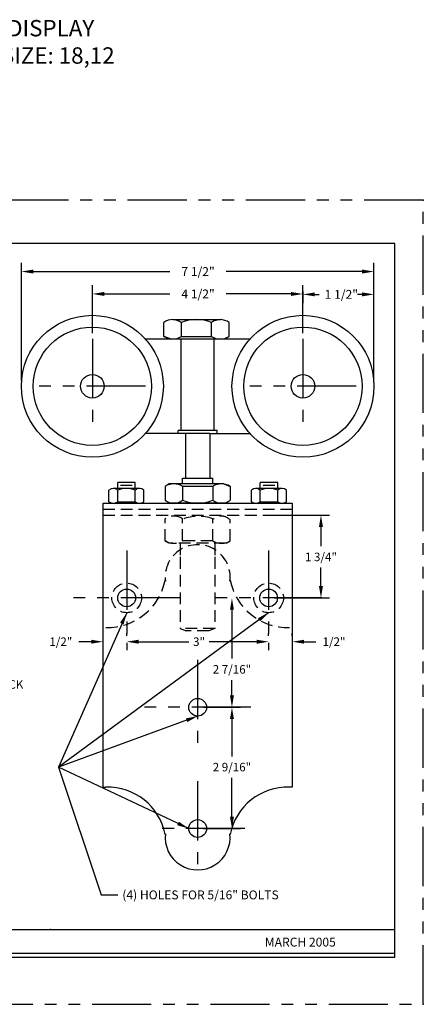
# Model space of a CAD drawing. Extents: x 6 to 28, y 2.5 to 23.3.
# Drawn here: x 19.5 to 28, y 2.5 to 23.3 of the extents above; entities that cross this region are included whole.
import ezdxf
from ezdxf.enums import TextEntityAlignment as Align

# ---------------------------------------------------------------- set-up
doc = ezdxf.new("R2010")
doc.units = 0
doc.header["$MEASUREMENT"] = 0
for name, pattern in [('CENTER', [2, 1.25, -0.25, 0.25, -0.25]), ('HIDDEN', [0.375, 0.25, -0.125]), ('PHANTOM', [2.5, 1.25, -0.25, 0.25, -0.25, 0.25, -0.25])]:
    doc.linetypes.add(name, pattern=pattern)
doc.layers.get('0').update_dxf_attribs({"linetype": 'CONTINUOUS'})
doc.layers.get('DEFPOINTS').update_dxf_attribs({"linetype": 'CONTINUOUS'})
for name, color, linetype in [('1', 2, 'CONTINUOUS'), ('4', 3, 'CONTINUOUS'), ('BORDER2', 7, 'CONTINUOUS'), ('DIM', 6, 'CONTINUOUS')]:
    doc.layers.add(name, color=color, linetype=linetype)
doc.styles.add('ROMANS', font='ROMANS')
doc.dimstyles.get("Standard").update_dxf_attribs({"dimtxt": 0.18, "dimasz": 0.18, "dimexe": 0.18, "dimexo": 0.0625, "dimgap": 0.09, "dimtad": 0, "dimtih": 1, "dimtoh": 1, "dimdec": 4, "dimzin": 0, "dimdsep": 46, "dimtxsty": 'Standard', "dimcen": 0.09, "dimadec": 0, "dimazin": 0, "dimtfac": 1, "dimtdec": 4, "dimtofl": 0, "dimtmove": 0, "dimatfit": 3, "dimfxl": 0, "dimtolj": 1, "dimtzin": 0, "dimarcsym": 0})

# ---------------------------------------------------------------- blocks, each defined once
blk = doc.blocks.new('*D9')
at = {"color": 0, "linetype": 'ByBlock'}
for p, q in [((23.356, 8.778), (24.136, 8.778)), ((23.956, 8.528), (23.956, 7.741)), ((23.956, 6.466), (23.956, 7.287)), ((23.356, 6.216), (24.136, 6.216))]:
    blk.add_line(p, q, dxfattribs=at)
for points in [[(23.914, 8.528), (23.998, 8.528), (23.956, 8.778)], [(23.914, 6.466), (23.998, 6.466), (23.956, 6.216)]]:
    blk.add_solid(points, dxfattribs=at)
at = {"layer": 'DEFPOINTS', "color": 0, "linetype": 'ByBlock'}
for p in [(23.231, 8.778), (23.231, 6.216), (23.956, 6.216)]:
    blk.add_point(p, dxfattribs=at)
at = {"color": 0, "linetype": 'ByBlock', "insert": (23.956, 7.514), "char_height": 0.18, "attachment_point": 5, "style": 'ROMANS'}
blk.add_mtext('\\A1;{2 9/16"}', dxfattribs=at)
blk = doc.blocks.new('*D10')
at = {"color": 0, "linetype": 'ByBlock'}
for p, q in [((24.856, 12.841), (26.017, 12.841)), ((25.837, 12.591), (25.837, 12.185)), ((25.837, 11.341), (25.837, 11.73)), ((24.856, 11.091), (26.017, 11.091))]:
    blk.add_line(p, q, dxfattribs=at)
for points in [[(25.795, 12.591), (25.879, 12.591), (25.837, 12.841)], [(25.795, 11.341), (25.879, 11.341), (25.837, 11.091)]]:
    blk.add_solid(points, dxfattribs=at)
at = {"layer": 'DEFPOINTS', "color": 0, "linetype": 'ByBlock'}
for p in [(24.731, 12.841), (25.837, 12.841), (24.731, 11.091)]:
    blk.add_point(p, dxfattribs=at)
at = {"color": 0, "linetype": 'ByBlock', "insert": (25.837, 11.957), "char_height": 0.18, "attachment_point": 5, "style": 'ROMANS'}
blk.add_mtext('\\A1;{1 3/4"}', dxfattribs=at)
blk = doc.blocks.new('*D11')
at = {"color": 0, "linetype": 'ByBlock'}
for p, q in [((21.731, 10.142), (21.731, 9.985)), ((21.981, 10.165), (23.047, 10.165)), ((24.481, 10.165), (23.475, 10.165)), ((24.731, 10.142), (24.731, 9.985))]:
    blk.add_line(p, q, dxfattribs=at)
for points in [[(21.981, 10.206), (21.981, 10.123), (21.731, 10.165)], [(24.481, 10.206), (24.481, 10.123), (24.731, 10.165)]]:
    blk.add_solid(points, dxfattribs=at)
at = {"layer": 'DEFPOINTS', "color": 0, "linetype": 'ByBlock'}
for p in [(21.731, 10.267), (24.731, 10.267), (24.731, 10.165)]:
    blk.add_point(p, dxfattribs=at)
at = {"color": 0, "linetype": 'ByBlock', "insert": (23.261, 10.165), "char_height": 0.18, "attachment_point": 5, "style": 'ROMANS'}
blk.add_mtext('\\A1;{3"}', dxfattribs=at)
blk = doc.blocks.new('*D12')
at = {"color": 0, "linetype": 'ByBlock'}
for p, q in [((24.731, 10.29), (24.731, 10.345)), ((25.231, 10.29), (25.231, 10.345)), ((24.481, 10.165), (24.231, 10.165)), ((25.481, 10.165), (25.731, 10.165))]:
    blk.add_line(p, q, dxfattribs=at)
for points in [[(24.481, 10.206), (24.481, 10.123), (24.731, 10.165)], [(25.481, 10.206), (25.481, 10.123), (25.231, 10.165)]]:
    blk.add_solid(points, dxfattribs=at)
at = {"layer": 'DEFPOINTS', "color": 0, "linetype": 'ByBlock'}
for p in [(24.731, 10.165), (25.231, 10.165), (25.231, 10.165)]:
    blk.add_point(p, dxfattribs=at)
at = {"color": 0, "linetype": 'ByBlock', "insert": (26.113, 10.165), "char_height": 0.18, "attachment_point": 5, "style": 'ROMANS'}
blk.add_mtext('\\A1;{1/2"}', dxfattribs=at)
blk = doc.blocks.new('*D13')
at = {"color": 0, "linetype": 'ByBlock'}
for p, q in [((21.231, 10.29), (21.231, 10.345)), ((21.731, 10.29), (21.731, 10.345)), ((20.981, 10.165), (20.72, 10.165)), ((21.981, 10.165), (22.231, 10.165))]:
    blk.add_line(p, q, dxfattribs=at)
for points in [[(20.981, 10.206), (20.981, 10.123), (21.231, 10.165)], [(21.981, 10.206), (21.981, 10.123), (21.731, 10.165)]]:
    blk.add_solid(points, dxfattribs=at)
at = {"layer": 'DEFPOINTS', "color": 0, "linetype": 'ByBlock'}
for p in [(21.231, 10.165), (21.231, 10.165), (21.731, 10.165)]:
    blk.add_point(p, dxfattribs=at)
at = {"color": 0, "linetype": 'ByBlock', "insert": (20.339, 10.165), "char_height": 0.18, "attachment_point": 5, "style": 'ROMANS'}
blk.add_mtext('\\A1;{1/2"}', dxfattribs=at)
blk = doc.blocks.new('*D14')
at = {"color": 0, "linetype": 'ByBlock'}
for p, q in [((23.831, 11.091), (23.776, 11.091)), ((23.956, 10.841), (23.956, 9.808)), ((23.956, 9.028), (23.956, 9.354)), ((23.831, 8.778), (23.776, 8.778))]:
    blk.add_line(p, q, dxfattribs=at)
for points in [[(23.914, 10.841), (23.997, 10.841), (23.956, 11.091)], [(23.914, 9.028), (23.997, 9.028), (23.956, 8.778)]]:
    blk.add_solid(points, dxfattribs=at)
at = {"layer": 'DEFPOINTS', "color": 0, "linetype": 'ByBlock'}
for p in [(23.956, 11.091), (23.956, 11.091), (23.956, 8.778)]:
    blk.add_point(p, dxfattribs=at)
at = {"color": 0, "linetype": 'ByBlock', "insert": (23.956, 9.581), "char_height": 0.18, "attachment_point": 5, "style": 'ROMANS'}
blk.add_mtext('\\A1;{2 7/16"}', dxfattribs=at)

msp = doc.modelspace()

# ---------------------------------------------------------------- linework, layer by layer
for p in [(28, 19.5), (28, 2.5)]:
    msp.add_point(p)
at = {"layer": '1', "color": 2}
for p, q in [((22.51846, 16.61535), (22.51846, 16.91029)), ((22.88735, 16.61535), (22.88735, 16.91029)), ((23.52512, 16.61535), (23.52512, 16.91029)), ((23.89401, 16.61535), (23.89401, 16.91029)), ((22.65419, 16.56467), (22.51846, 16.61535)), ((22.65419, 16.56467), (23.80828, 16.56467)), ((22.88735, 16.61535), (23.52512, 16.61535)), ((23.80828, 16.56467), (23.89401, 16.61535)), ((21.35624, 13.12012), (21.35624, 13.36754)), ((21.54072, 13.12012), (21.54072, 13.36754)), ((21.90968, 13.12012), (21.90968, 13.36754)), ((22.09416, 13.12012), (22.09416, 13.36754)), ((22.62919, 13.49938), (22.54346, 13.44871)), ((22.54346, 13.44871), (22.54346, 13.15377)), ((23.78328, 13.49938), (22.62919, 13.49938)), ((23.55012, 13.44871), (22.91235, 13.44871)), ((22.91235, 13.44871), (22.91235, 13.15377)), ((23.55012, 13.44871), (23.55012, 13.15377)), ((23.78328, 13.49938), (23.91901, 13.44871)), ((23.91901, 13.44871), (23.91901, 13.15377)), ((24.36919, 13.1196), (24.36919, 13.36702)), ((24.55367, 13.1196), (24.55367, 13.36702)), ((24.92264, 13.1196), (24.92264, 13.36702)), ((25.10712, 13.1196), (25.10712, 13.36702)), ((21.40583, 13.0908), (21.35624, 13.12012)), ((21.54072, 13.12012), (21.90968, 13.12012)), ((22.04456, 13.0908), (22.09416, 13.12012)), ((24.41879, 13.09028), (24.36919, 13.1196)), ((24.55367, 13.1196), (24.92264, 13.1196)), ((21.40583, 13.0908), (22.04456, 13.0908)), ((24.41879, 13.09028), (25.05752, 13.09028))]:
    msp.add_line(p, q, dxfattribs=at)
at = {"layer": '1', "color": 2, "linetype": 'HIDDEN'}
for p, q in [((22.54346, 12.29591), (22.54346, 12.76438)), ((22.91235, 12.29591), (22.91235, 12.76438)), ((23.55012, 12.29591), (23.55012, 12.76438)), ((23.91901, 12.29591), (23.91901, 12.73807)), ((22.62919, 12.24524), (22.54346, 12.29591)), ((23.55012, 12.29591), (22.91235, 12.29591)), ((23.83328, 12.24524), (23.91901, 12.29591)), ((23.83328, 12.24524), (22.62919, 12.24524)), ((22.86468, 12.24524), (22.86468, 11.95654)), ((23.59706, 12.24524), (23.59706, 11.95654)), ((23.59706, 10.44266), (22.86468, 10.44266)), ((23.46885, 10.39356), (22.98398, 10.39356))]:
    msp.add_line(p, q, dxfattribs=at)
at = {"layer": '1', "color": 2}
for centre, radius, start, end in [((22.7029, 16.92566), 0.36099, 239.273416, 300.726584), ((23.70957, 16.92566), 0.36099, 239.273416, 300.726584), ((22.7279, 13.1384), 0.36099, 59.273416, 120.726584), ((23.73457, 13.1384), 0.36099, 59.273416, 120.726584), ((21.44848, 13.25056), 0.15976, 234.73561, 305.26439), ((22.00192, 13.25056), 0.15976, 234.73561, 305.26439), ((24.46143, 13.25004), 0.15976, 234.73561, 305.26439), ((25.01488, 13.25004), 0.15976, 234.73561, 305.26439)]:
    msp.add_arc(centre, radius, start, end, dxfattribs=at)
at = {"layer": '1', "color": 2, "linetype": 'HIDDEN'}
for centre in [(22.7279, 12.60622), (23.73457, 12.60622)]:
    msp.add_arc(centre, 0.36099, 239.273416, 300.726584, dxfattribs=at)
at = {"layer": '4', "color": 6, "linetype": 'Continuous'}
for p, q in [((19.5061, 15.68967), (19.5061, 18.17705)), ((26.95637, 15.68967), (26.95637, 18.17705)), ((19.7561, 17.98955), (22.64547, 17.98955)), ((26.70637, 17.98955), (23.83297, 17.98955)), ((21.0061, 16.68967), (21.0061, 17.70318)), ((25.45637, 16.68967), (25.45637, 17.70318)), ((26.95637, 15.81467), (26.95637, 17.6943)), ((21.2561, 17.51568), (22.64547, 17.51568)), ((25.20637, 17.51568), (23.83297, 17.51568)), ((25.45637, 17.57818), (25.45637, 17.3193)), ((25.70637, 17.5068), (25.80012, 17.5068)), ((26.70637, 17.5068), (26.61262, 17.5068))]:
    msp.add_line(p, q, dxfattribs=at)
at = {"layer": '4', "color": 3}
msp.add_point((20.11877, 4.08161), dxfattribs=at)
at = {"layer": '4', "color": 6, "linetype": 'Continuous'}
for points in [[(19.7561, 18.03121), (19.7561, 17.94788), (19.5061, 17.98955)], [(26.70637, 18.03121), (26.70637, 17.94788), (26.95637, 17.98955)], [(21.2561, 17.55735), (21.2561, 17.47401), (21.0061, 17.51568)], [(25.20637, 17.55735), (25.20637, 17.47401), (25.45637, 17.51568)], [(25.70637, 17.54847), (25.70637, 17.46514), (25.45637, 17.5068)], [(26.70637, 17.54847), (26.70637, 17.46514), (26.95637, 17.5068)]]:
    msp.add_solid(points, dxfattribs=at)
at = {"layer": 'BORDER2', "color": 7}
for p, q in [((27.4, 18.58), (6.6, 18.58)), ((27.4, 3.5), (27.4, 18.58)), ((6.6, 3.5), (27.4, 3.5))]:
    msp.add_line(p, q, dxfattribs=at)
at = {"layer": 'BORDER2'}
for p, q in [((6.6, 4.08161), (27.4, 4.08161)), ((6.6, 3.58161), (27.4, 3.58161))]:
    msp.add_line(p, q, dxfattribs=at)
at = {"layer": 'DIM', "color": 1, "linetype": 'PHANTOM'}
for p, q in [((28, 19.5), (6, 19.5)), ((28, 2.5), (28, 19.5)), ((6, 2.5), (28, 2.5))]:
    msp.add_line(p, q, dxfattribs=at)
at = {"layer": 'DIM', "color": 2, "linetype": 'Continuous'}
for p, q in [((22.70331, 16.97325), (23.71276, 16.97325)), ((22.12413, 16.56467), (24.33834, 16.56467)), ((22.8811, 14.62717), (22.8811, 16.56467)), ((23.58137, 14.62717), (23.58137, 16.56467)), ((23.64387, 14.62717), (22.8186, 14.62717)), ((22.8186, 14.56467), (22.8186, 14.62717)), ((23.64387, 14.56467), (23.64387, 14.62717)), ((23.48762, 14.56467), (22.12413, 14.56467)), ((22.97485, 14.56467), (22.97485, 13.62438)), ((23.48762, 14.56467), (24.33834, 14.56467)), ((23.48762, 14.56467), (23.48762, 13.62438)), ((21.54074, 13.40413), (21.5408, 13.52913)), ((21.90976, 13.52894), (21.5408, 13.52913)), ((21.9097, 13.40394), (21.90976, 13.52894)), ((22.91235, 13.49938), (22.91235, 13.62438)), ((22.91235, 13.62438), (23.55012, 13.62438)), ((23.55012, 13.49938), (23.55012, 13.62438)), ((22.0067, 13.40389), (21.45193, 13.40418)), ((21.84723, 13.46647), (21.60327, 13.4666)), ((25.01734, 13.40343), (24.45636, 13.40369)), ((24.55369, 13.40365), (24.55375, 13.52865)), ((24.92271, 13.52847), (24.55375, 13.52865)), ((24.86018, 13.466), (24.61622, 13.46612)), ((24.73815, 13.40463), (24.73815, 13.40463)), ((24.92265, 13.40347), (24.92271, 13.52847)), ((21.23124, 13.0908), (25.23124, 13.0908)), ((21.23124, 7.0908), (21.23124, 13.0908)), ((21.23124, 13.0908), (21.35624, 13.0908)), ((23.86901, 13.0908), (22.59346, 13.0908)), ((25.23124, 13.0908), (25.23124, 7.0908)), ((21.23124, 7.0908), (21.23124, 10.4658)), ((21.23124, 7.0908), (21.29374, 7.0908)), ((25.23124, 7.0908), (25.16874, 7.0908))]:
    msp.add_line(p, q, dxfattribs=at)
at = {"layer": 'DIM', "color": 2, "linetype": 'CENTER'}
for p, q in [((21.0061, 16.56467), (21.0061, 14.56467)), ((25.45637, 16.56467), (25.45637, 14.56467)), ((22.1311, 15.56467), (19.8811, 15.56467)), ((26.58137, 15.56467), (24.33137, 15.56467)), ((21.73124, 12.0908), (21.73124, 10.0908)), ((24.73124, 12.0908), (24.73124, 10.0908)), ((22.85624, 11.0908), (20.60624, 11.0908)), ((25.85624, 11.0908), (23.60624, 11.0908)), ((23.23124, 9.7783), (23.23124, 7.7783)), ((24.35624, 8.7783), (22.10624, 8.7783)), ((23.23124, 7.2158), (23.23124, 5.2158)), ((24.23124, 6.2158), (22.23124, 6.2158))]:
    msp.add_line(p, q, dxfattribs=at)
at = {"layer": 'DIM', "color": 2, "linetype": 'HIDDEN'}
for p, q in [((21.23124, 12.9658), (25.23124, 12.9658)), ((21.23124, 12.8408), (25.23124, 12.8408)), ((22.86468, 11.95654), (22.86468, 10.44266)), ((23.59706, 11.95654), (23.59706, 10.44266)), ((22.86468, 10.44266), (22.98589, 10.39277)), ((23.59706, 10.44266), (23.46679, 10.39277))]:
    msp.add_line(p, q, dxfattribs=at)
at = {"layer": 'DIM', "color": 2, "linetype": 'Continuous'}
for centre, radius in [((21.0061, 15.56467), 1.5), ((25.45637, 15.56467), 1.5), ((21.0061, 15.56467), 1.25), ((25.45637, 15.56467), 1.25), ((21.0061, 15.56467), 0.25), ((25.45637, 15.56467), 0.25), ((21.73124, 11.0908), 0.1875), ((24.73124, 11.0908), 0.1875), ((23.23124, 8.7783), 0.1875), ((23.23124, 6.2158), 0.1875)]:
    msp.add_circle(centre, radius, dxfattribs=at)
at = {"layer": 'DIM', "color": 2, "linetype": 'HIDDEN'}
for centre in [(21.73124, 11.0908), (24.73124, 11.0908)]:
    msp.add_circle(centre, 0.3125, dxfattribs=at)
at = {"layer": 'DIM', "color": 2, "linetype": 'Continuous'}
for centre, radius, start, end in [((22.70024, 16.68175), 0.29202, 50.154055, 128.499657), ((23.20624, 16.1607), 0.81459, 66.95414, 113.04586), ((23.70957, 16.67166), 0.3016, 52.297814, 127.702186), ((21.44721, 13.27322), 0.13105, 44.477461, 133.965184), ((21.7252, 12.9339), 0.47125, 66.95414, 113.04586), ((22.00192, 13.26899), 0.13499, 46.896258, 133.103742), ((24.46017, 13.2727), 0.13105, 44.477461, 133.965184), ((24.73815, 12.93338), 0.47125, 66.95414, 113.04586), ((25.01488, 13.26846), 0.13499, 46.896258, 133.103742), ((22.7279, 13.39239), 0.3016, 232.297814, 307.702186), ((23.23124, 13.90335), 0.81459, 246.95414, 293.04586), ((23.73723, 13.3823), 0.29202, 230.154055, 308.499657), ((21.32704, 5.85119), 1.24006, 11.141217, 91.539166), ((25.13543, 5.85119), 1.24006, 88.460834, 168.858783), ((23.23124, 6.0283), 0.6875, 173.443426, 6.556574)]:
    msp.add_arc(centre, radius, start, end, dxfattribs=at)
at = {"layer": 'DIM', "color": 2, "linetype": 'HIDDEN'}
for centre, radius, start, end in [((22.7279, 12.49092), 0.32985, 56.001332, 123.998668), ((23.24311, 11.89629), 0.92078, 70.523179, 111.05227), ((23.7303, 12.56307), 0.25736, 42.841346, 134.435178), ((23.23124, 11.5283), 0.6875, 352.965519, 187.034481), ((21.32704, 11.70541), 1.24006, 268.460834, 348.858783), ((25.13543, 11.70541), 1.24006, 191.141217, 271.539166)]:
    msp.add_arc(centre, radius, start, end, dxfattribs=at)

# ---------------------------------------------------------------- texts
for s, p in [('PLOT: DISPLAY', (17.77763, 22.96066)), ('PLOT SIZE: 18,12', (17.77763, 22.38297))]:
    msp.add_text(s, height=0.3466125).set_placement(p)
at = {"layer": '4', "color": 3, "linetype": 'ByBlock', "style": 'ROMANS'}
msp.add_text('OF TRACK', height=0.18, dxfattribs=at).set_placement((18.40646, 9.17073))
at = {"layer": '4', "color": 3, "style": 'ROMANS'}
msp.add_text('MARCH 2005', height=0.1875, dxfattribs=at).set_placement((25.40097, 3.72078), align=Align.CENTER)
at = {"layer": '4', "color": 6, "linetype": 'Continuous', "char_height": 0.1875, "style": 'ROMANS'}
for s, insert, attachment_point in [('\\A1;7 1/2"', (23.23922, 17.98955), 5), ('\\A1;4 1/2"', (23.23922, 17.51568), 5), ('\\A1;1 1/2"', (26.2679, 17.5068), 5), ('\\A1;(4) HOLES FOR 5/16" BOLTS', (21.63848, 4.81289), 4)]:
    msp.add_mtext(s, dxfattribs=dict(at, insert=insert, attachment_point=attachment_point))

# ---------------------------------------------------------------- dimensions: what is measured, and where the dimension line sits
at = {"layer": 'DIM', "linetype": 'Continuous'}
for base, p1, p2, text, picture, middle in [((25.83699, 12.8408), (24.73124, 11.0908), (24.73124, 12.8408), '{1 3/4"}', '*D10', (25.83699, 11.95749)), ((23.95581, 11.0908), (23.9561, 8.7783), (23.9561, 11.0908), '{2 7/16"}', '*D14', (23.95581, 9.58065)), ((23.9561, 6.2158), (23.23124, 8.7783), (23.23124, 6.2158), '{2 9/16"}', '*D9', (23.9561, 7.51429))]:
    dim = msp.add_linear_dim(base=base, p1=p1, p2=p2, angle=90, text=text, dimstyle='Standard', override={"dimasz": 0.25, "dimexo": 0.125, "dimtxsty": 'ROMANS', "dimtix": 1}, dxfattribs=at)
    dim.commit()
    dim.dimension.update_dxf_attribs({"geometry": picture, "text_midpoint": middle, "dimtype": 160})
for base, p1, p2, text, picture, middle in [((21.23124, 10.1648), (21.73124, 10.1648), (21.23124, 10.1648), '{1/2"}', '*D13', (20.33852, 10.1648)), ((24.73124, 10.1648), (21.73124, 10.2671), (24.73124, 10.2671), '{3"}', '*D11', (23.26098, 10.1648)), ((25.23124, 10.1648), (24.73124, 10.1648), (25.23124, 10.1648), '{1/2"}', '*D12', (26.11266, 10.1648))]:
    dim = msp.add_linear_dim(base=base, p1=p1, p2=p2, text=text, dimstyle='Standard', override={"dimasz": 0.25, "dimexo": 0.125, "dimtxsty": 'ROMANS', "dimtix": 1}, dxfattribs=at)
    dim.commit()
    dim.dimension.update_dxf_attribs({"geometry": picture, "text_midpoint": middle, "dimtype": 160})

# ---------------------------------------------------------------- leaders
at = {"layer": '4', "color": 6, "linetype": 'Continuous', "annotation_type": 0, "has_hookline": 1, "hookline_direction": 0, "text_width": 4.26786}
msp.add_leader([(24.73124, 10.7783), (20.28922, 7.50997), (21.18991, 4.81289), (21.54473, 4.81289)], dimstyle='Standard', override={"dimtxt": 0.1875, "dimasz": 0.25, "dimexe": 0.1875, "dimexo": 0.125, "dimgap": 0.09375, "dimtxsty": 'ROMANS', "dimcen": 0.09375, "dimtix": 1}, dxfattribs=at)
at = {"layer": '4', "color": 6, "linetype": 'Continuous'}
for points in [[(21.73124, 10.7783), (20.28922, 7.50997)], [(23.23124, 8.5908), (20.28922, 7.50997)], [(23.04374, 6.2158), (20.28922, 7.50997)]]:
    msp.add_leader(points, dimstyle='Standard', override={"dimtxt": 0.1875, "dimasz": 0.25, "dimexe": 0.1875, "dimexo": 0.125, "dimgap": 0.09375, "dimtxsty": 'ROMANS', "dimcen": 0.09375, "dimtix": 1}, dxfattribs=at)

doc.saveas('drawing.dxf')
